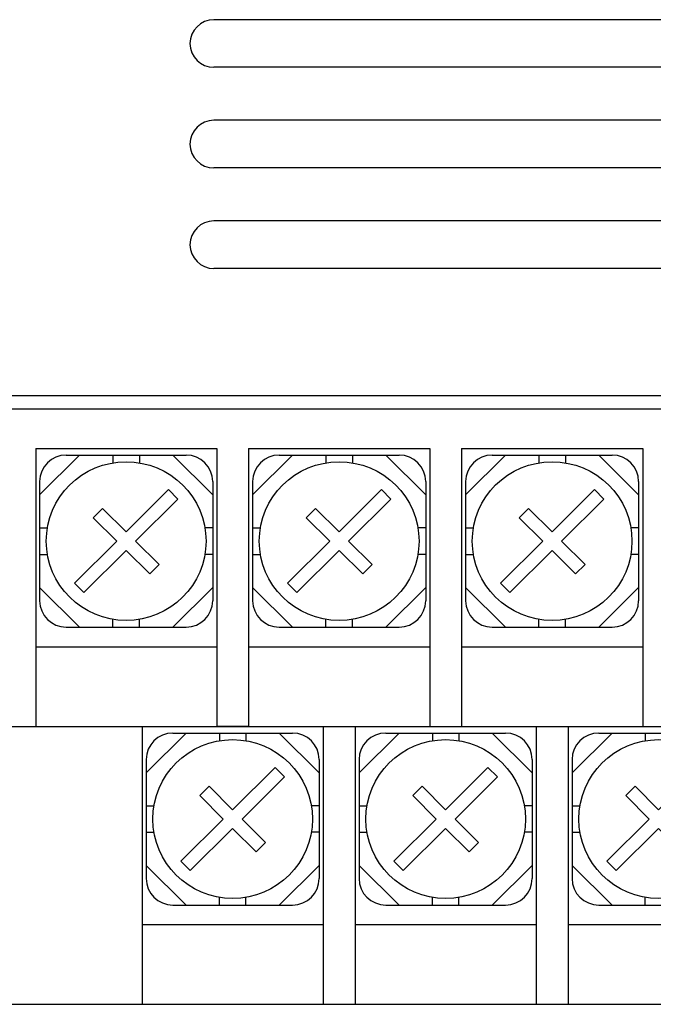
# Model space of a CAD drawing. Extents: x -20 to 230, y 73 to 225.
# Drawn here: x 1 to 25, y 150 to 187 of the extents above; entities that cross this region are included whole.
import ezdxf

# ---------------------------------------------------------------- set-up
doc = ezdxf.new("R2010")
doc.units = 0
doc.header["$MEASUREMENT"] = 0
doc.layers.get('0').update_dxf_attribs({"linetype": 'CONTINUOUS'})

# ---------------------------------------------------------------- blocks, each defined once
blk = doc.blocks.new('BLOCK_2')
at = {"color": 7}
blk.add_lwpolyline([(-18.965, 150.353), (154.036, 150.353)], dxfattribs=at)
blk = doc.blocks.new('BLOCK_5')
at = {"color": 7}
blk.add_lwpolyline([(-3.885, 173.212), (151.115, 173.212)], dxfattribs=at)
blk = doc.blocks.new('BLOCK_69')
at = {"color": 7}
blk.add_lwpolyline([(34.712, 187.325), (8.512, 187.325)], dxfattribs=at)
blk = doc.blocks.new('BLOCK_70')
at = {"color": 7}
blk.add_lwpolyline([(34.712, 185.536), (8.512, 185.536)], dxfattribs=at)
blk = doc.blocks.new('BLOCK_72')
at = {"color": 7}
blk.add_open_spline([(8.512, 187.325), (8.016, 187.325), (7.612, 186.924), (7.612, 186.43), (7.612, 186.43), (7.612, 186.43), (7.612, 186.43), (7.612, 185.936), (8.016, 185.536), (8.512, 185.536)], degree=3, knots=[0, 0, 0, 0, 1, 1, 1, 2, 2, 2, 3, 3, 3, 3], dxfattribs=at)
blk = doc.blocks.new('BLOCK_73')
at = {"color": 7}
blk.add_lwpolyline([(34.712, 183.548), (8.512, 183.548)], dxfattribs=at)
blk = doc.blocks.new('BLOCK_74')
at = {"color": 7}
blk.add_lwpolyline([(34.712, 181.759), (8.512, 181.759)], dxfattribs=at)
blk = doc.blocks.new('BLOCK_76')
at = {"color": 7}
blk.add_open_spline([(8.512, 183.548), (8.016, 183.548), (7.612, 183.147), (7.612, 182.654), (7.612, 182.654), (7.612, 182.654), (7.612, 182.654), (7.612, 182.16), (8.016, 181.759), (8.512, 181.759)], degree=3, knots=[0, 0, 0, 0, 1, 1, 1, 2, 2, 2, 3, 3, 3, 3], dxfattribs=at)
blk = doc.blocks.new('BLOCK_77')
at = {"color": 7}
blk.add_lwpolyline([(34.712, 179.771), (8.512, 179.771)], dxfattribs=at)
blk = doc.blocks.new('BLOCK_78')
at = {"color": 7}
blk.add_lwpolyline([(34.712, 177.982), (8.512, 177.982)], dxfattribs=at)
blk = doc.blocks.new('BLOCK_80')
at = {"color": 7}
blk.add_open_spline([(8.512, 179.771), (8.016, 179.771), (7.612, 179.371), (7.612, 178.877), (7.612, 178.877), (7.612, 178.877), (7.612, 178.877), (7.612, 178.383), (8.016, 177.982), (8.512, 177.982)], degree=3, knots=[0, 0, 0, 0, 1, 1, 1, 2, 2, 2, 3, 3, 3, 3], dxfattribs=at)
blk = doc.blocks.new('BLOCK_354')
at = {"color": 7}
blk.add_lwpolyline([(-1.385, 160.788), (148.615, 160.788)], dxfattribs=at)
blk = doc.blocks.new('BLOCK_433')
at = {"color": 7}
blk.add_lwpolyline([(-1.884, 172.715), (149.115, 172.715)], dxfattribs=at)
blk = doc.blocks.new('BLOCK_438')
at = {"color": 7}
blk.add_open_spline([(8.215, 167.745), (8.215, 169.392), (6.872, 170.727), (5.215, 170.727), (3.558, 170.727), (2.216, 169.392), (2.216, 167.745), (2.216, 166.099), (3.558, 164.764), (5.215, 164.764), (6.872, 164.764), (8.215, 166.099), (8.215, 167.745), (8.215, 167.745), (8.215, 167.745), (8.215, 167.745), (8.215, 167.745), (8.215, 167.745), (8.215, 167.745)], degree=3, knots=[0, 0, 0, 0, 1, 1, 1, 2, 2, 2, 3, 3, 3, 4, 4, 4, 5, 5, 5, 6, 6, 6, 6], dxfattribs=at)
blk = doc.blocks.new('BLOCK_439')
at = {"color": 7}
blk.add_lwpolyline([(5.215, 168.097), (6.806, 169.678)], dxfattribs=at)
blk = doc.blocks.new('BLOCK_440')
at = {"color": 7}
blk.add_lwpolyline([(5.569, 167.745), (7.16, 169.327)], dxfattribs=at)
blk = doc.blocks.new('BLOCK_441')
at = {"color": 7}
blk.add_lwpolyline([(6.806, 169.678), (7.16, 169.327)], dxfattribs=at)
blk = doc.blocks.new('BLOCK_442')
at = {"color": 7}
blk.add_lwpolyline([(4.862, 167.745), (3.271, 166.164)], dxfattribs=at)
blk = doc.blocks.new('BLOCK_443')
at = {"color": 7}
blk.add_lwpolyline([(5.215, 167.394), (3.625, 165.813)], dxfattribs=at)
blk = doc.blocks.new('BLOCK_444')
at = {"color": 7}
blk.add_lwpolyline([(3.271, 166.164), (3.625, 165.813)], dxfattribs=at)
blk = doc.blocks.new('BLOCK_445')
at = {"color": 7}
blk.add_lwpolyline([(4.862, 167.745), (3.978, 168.624)], dxfattribs=at)
blk = doc.blocks.new('BLOCK_446')
at = {"color": 7}
blk.add_lwpolyline([(5.215, 168.097), (4.331, 168.975)], dxfattribs=at)
blk = doc.blocks.new('BLOCK_447')
at = {"color": 7}
blk.add_lwpolyline([(5.215, 167.394), (6.099, 166.516)], dxfattribs=at)
blk = doc.blocks.new('BLOCK_448')
at = {"color": 7}
blk.add_lwpolyline([(5.569, 167.745), (6.453, 166.867)], dxfattribs=at)
blk = doc.blocks.new('BLOCK_449')
at = {"color": 7}
blk.add_lwpolyline([(3.978, 168.624), (4.331, 168.975)], dxfattribs=at)
blk = doc.blocks.new('BLOCK_450')
at = {"color": 7}
blk.add_lwpolyline([(6.099, 166.516), (6.453, 166.867)], dxfattribs=at)
blk = doc.blocks.new('BLOCK_437')
for name in ['BLOCK_438', 'BLOCK_439', 'BLOCK_441', 'BLOCK_449', 'BLOCK_446', 'BLOCK_440', 'BLOCK_445', 'BLOCK_442', 'BLOCK_448', 'BLOCK_443', 'BLOCK_447', 'BLOCK_450', 'BLOCK_444']:
    blk.add_blockref(name, (0, 0))
blk = doc.blocks.new('BLOCK_451')
at = {"color": 7}
blk.add_lwpolyline([(5.716, 170.976), (5.716, 170.686)], dxfattribs=at)
blk = doc.blocks.new('BLOCK_452')
at = {"color": 7}
blk.add_lwpolyline([(4.715, 170.976), (4.715, 170.686)], dxfattribs=at)
blk = doc.blocks.new('BLOCK_453')
at = {"color": 7}
blk.add_lwpolyline([(1.965, 168.243), (2.257, 168.243)], dxfattribs=at)
blk = doc.blocks.new('BLOCK_454')
at = {"color": 7}
blk.add_lwpolyline([(1.965, 167.249), (2.257, 167.249)], dxfattribs=at)
blk = doc.blocks.new('BLOCK_455')
at = {"color": 7}
blk.add_lwpolyline([(4.715, 164.515), (4.715, 164.805)], dxfattribs=at)
blk = doc.blocks.new('BLOCK_456')
at = {"color": 7}
blk.add_lwpolyline([(5.716, 164.515), (5.716, 164.805)], dxfattribs=at)
blk = doc.blocks.new('BLOCK_457')
at = {"color": 7}
blk.add_lwpolyline([(8.465, 167.249), (8.173, 167.249)], dxfattribs=at)
blk = doc.blocks.new('BLOCK_458')
at = {"color": 7}
blk.add_lwpolyline([(8.465, 168.243), (8.173, 168.243)], dxfattribs=at)
blk = doc.blocks.new('BLOCK_459')
at = {"color": 7}
blk.add_lwpolyline([(2.965, 170.976), (7.465, 170.976)], dxfattribs=at)
blk = doc.blocks.new('BLOCK_460')
at = {"color": 7}
blk.add_lwpolyline([(2.965, 164.515), (7.465, 164.515)], dxfattribs=at)
blk = doc.blocks.new('BLOCK_461')
at = {"color": 7}
blk.add_lwpolyline([(8.465, 169.982), (8.465, 165.509)], dxfattribs=at)
blk = doc.blocks.new('BLOCK_462')
at = {"color": 7}
blk.add_lwpolyline([(1.965, 169.982), (1.965, 165.509)], dxfattribs=at)
blk = doc.blocks.new('BLOCK_463')
at = {"color": 7}
blk.add_open_spline([(8.465, 169.982), (8.465, 170.531), (8.018, 170.976), (7.465, 170.976)], degree=3, dxfattribs=at)
blk = doc.blocks.new('BLOCK_464')
at = {"color": 7}
blk.add_open_spline([(7.465, 164.515), (8.018, 164.515), (8.465, 164.96), (8.465, 165.509)], degree=3, dxfattribs=at)
blk = doc.blocks.new('BLOCK_465')
at = {"color": 7}
blk.add_open_spline([(1.965, 165.509), (1.965, 164.96), (2.413, 164.515), (2.965, 164.515)], degree=3, dxfattribs=at)
blk = doc.blocks.new('BLOCK_466')
at = {"color": 7}
blk.add_open_spline([(2.965, 170.976), (2.413, 170.976), (1.965, 170.531), (1.965, 169.982)], degree=3, dxfattribs=at)
blk = doc.blocks.new('BLOCK_467')
at = {"color": 7}
blk.add_lwpolyline([(6.965, 170.976), (8.465, 169.485)], dxfattribs=at)
blk = doc.blocks.new('BLOCK_468')
at = {"color": 7}
blk.add_lwpolyline([(1.965, 169.485), (3.465, 170.976)], dxfattribs=at)
blk = doc.blocks.new('BLOCK_469')
at = {"color": 7}
blk.add_lwpolyline([(3.465, 164.515), (1.965, 166.007)], dxfattribs=at)
blk = doc.blocks.new('BLOCK_470')
at = {"color": 7}
blk.add_lwpolyline([(8.465, 166.007), (6.965, 164.515)], dxfattribs=at)
blk = doc.blocks.new('BLOCK_436')
for name in ['BLOCK_466', 'BLOCK_468', 'BLOCK_459', 'BLOCK_452', 'BLOCK_451', 'BLOCK_467', 'BLOCK_463', 'BLOCK_437', 'BLOCK_462', 'BLOCK_461', 'BLOCK_453', 'BLOCK_458', 'BLOCK_454', 'BLOCK_457', 'BLOCK_469', 'BLOCK_470', 'BLOCK_465', 'BLOCK_464', 'BLOCK_455', 'BLOCK_456', 'BLOCK_460']:
    blk.add_blockref(name, (0, 0))
blk = doc.blocks.new('BLOCK_471')
at = {"color": 7}
blk.add_lwpolyline([(9.815, 171.224), (9.815, 160.788)], dxfattribs=at)
blk = doc.blocks.new('BLOCK_472')
at = {"color": 7}
blk.add_lwpolyline([(1.816, 171.224), (1.816, 160.788)], dxfattribs=at)
blk = doc.blocks.new('BLOCK_473')
at = {"color": 7}
blk.add_lwpolyline([(8.615, 171.224), (8.615, 160.788)], dxfattribs=at)
blk = doc.blocks.new('BLOCK_474')
at = {"color": 7}
blk.add_lwpolyline([(1.816, 171.224), (8.615, 171.224)], dxfattribs=at)
blk = doc.blocks.new('BLOCK_478')
at = {"color": 7}
blk.add_open_spline([(12.215, 157.31), (12.215, 158.957), (10.872, 160.292), (9.215, 160.292), (7.559, 160.292), (6.215, 158.957), (6.215, 157.31), (6.215, 155.663), (7.559, 154.328), (9.215, 154.328), (10.872, 154.328), (12.215, 155.663), (12.215, 157.31), (12.215, 157.31), (12.215, 157.31), (12.215, 157.31), (12.215, 157.31), (12.215, 157.31), (12.215, 157.31)], degree=3, knots=[0, 0, 0, 0, 1, 1, 1, 2, 2, 2, 3, 3, 3, 4, 4, 4, 5, 5, 5, 6, 6, 6, 6], dxfattribs=at)
blk = doc.blocks.new('BLOCK_479')
at = {"color": 7}
blk.add_lwpolyline([(9.215, 157.661), (10.807, 159.243)], dxfattribs=at)
blk = doc.blocks.new('BLOCK_480')
at = {"color": 7}
blk.add_lwpolyline([(9.569, 157.31), (11.16, 158.892)], dxfattribs=at)
blk = doc.blocks.new('BLOCK_481')
at = {"color": 7}
blk.add_lwpolyline([(10.807, 159.243), (11.16, 158.892)], dxfattribs=at)
blk = doc.blocks.new('BLOCK_482')
at = {"color": 7}
blk.add_lwpolyline([(8.862, 157.31), (7.271, 155.729)], dxfattribs=at)
blk = doc.blocks.new('BLOCK_483')
at = {"color": 7}
blk.add_lwpolyline([(9.215, 156.959), (7.625, 155.377)], dxfattribs=at)
blk = doc.blocks.new('BLOCK_484')
at = {"color": 7}
blk.add_lwpolyline([(7.271, 155.729), (7.625, 155.377)], dxfattribs=at)
blk = doc.blocks.new('BLOCK_485')
at = {"color": 7}
blk.add_lwpolyline([(8.862, 157.31), (7.978, 158.189)], dxfattribs=at)
blk = doc.blocks.new('BLOCK_486')
at = {"color": 7}
blk.add_lwpolyline([(9.215, 157.661), (8.332, 158.54)], dxfattribs=at)
blk = doc.blocks.new('BLOCK_487')
at = {"color": 7}
blk.add_lwpolyline([(9.215, 156.959), (10.099, 156.08)], dxfattribs=at)
blk = doc.blocks.new('BLOCK_488')
at = {"color": 7}
blk.add_lwpolyline([(9.569, 157.31), (10.453, 156.432)], dxfattribs=at)
blk = doc.blocks.new('BLOCK_489')
at = {"color": 7}
blk.add_lwpolyline([(7.978, 158.189), (8.332, 158.54)], dxfattribs=at)
blk = doc.blocks.new('BLOCK_490')
at = {"color": 7}
blk.add_lwpolyline([(10.099, 156.08), (10.453, 156.432)], dxfattribs=at)
blk = doc.blocks.new('BLOCK_477')
for name in ['BLOCK_478', 'BLOCK_479', 'BLOCK_481', 'BLOCK_480', 'BLOCK_489', 'BLOCK_486', 'BLOCK_485', 'BLOCK_482', 'BLOCK_488', 'BLOCK_483', 'BLOCK_487', 'BLOCK_490', 'BLOCK_484']:
    blk.add_blockref(name, (0, 0))
blk = doc.blocks.new('BLOCK_491')
at = {"color": 7}
blk.add_lwpolyline([(9.715, 160.54), (9.715, 160.25)], dxfattribs=at)
blk = doc.blocks.new('BLOCK_492')
at = {"color": 7}
blk.add_lwpolyline([(8.715, 160.54), (8.715, 160.25)], dxfattribs=at)
blk = doc.blocks.new('BLOCK_493')
at = {"color": 7}
blk.add_lwpolyline([(5.966, 157.807), (6.257, 157.807)], dxfattribs=at)
blk = doc.blocks.new('BLOCK_494')
at = {"color": 7}
blk.add_lwpolyline([(5.966, 156.813), (6.257, 156.813)], dxfattribs=at)
blk = doc.blocks.new('BLOCK_495')
at = {"color": 7}
blk.add_lwpolyline([(8.715, 154.08), (8.715, 154.371)], dxfattribs=at)
blk = doc.blocks.new('BLOCK_496')
at = {"color": 7}
blk.add_lwpolyline([(9.715, 154.08), (9.715, 154.371)], dxfattribs=at)
blk = doc.blocks.new('BLOCK_497')
at = {"color": 7}
blk.add_lwpolyline([(12.466, 156.813), (12.173, 156.813)], dxfattribs=at)
blk = doc.blocks.new('BLOCK_498')
at = {"color": 7}
blk.add_lwpolyline([(12.466, 157.807), (12.173, 157.807)], dxfattribs=at)
blk = doc.blocks.new('BLOCK_499')
at = {"color": 7}
blk.add_lwpolyline([(6.965, 160.54), (11.465, 160.54)], dxfattribs=at)
blk = doc.blocks.new('BLOCK_500')
at = {"color": 7}
blk.add_lwpolyline([(6.965, 154.08), (11.465, 154.08)], dxfattribs=at)
blk = doc.blocks.new('BLOCK_501')
at = {"color": 7}
blk.add_lwpolyline([(12.466, 159.546), (12.466, 155.074)], dxfattribs=at)
blk = doc.blocks.new('BLOCK_502')
at = {"color": 7}
blk.add_lwpolyline([(5.966, 159.546), (5.966, 155.074)], dxfattribs=at)
blk = doc.blocks.new('BLOCK_503')
at = {"color": 7}
blk.add_open_spline([(12.466, 159.546), (12.466, 160.095), (12.017, 160.54), (11.465, 160.54)], degree=3, dxfattribs=at)
blk = doc.blocks.new('BLOCK_504')
at = {"color": 7}
blk.add_open_spline([(11.465, 154.08), (12.017, 154.08), (12.466, 154.525), (12.466, 155.074)], degree=3, dxfattribs=at)
blk = doc.blocks.new('BLOCK_505')
at = {"color": 7}
blk.add_open_spline([(5.966, 155.074), (5.966, 154.525), (6.413, 154.08), (6.965, 154.08)], degree=3, dxfattribs=at)
blk = doc.blocks.new('BLOCK_506')
at = {"color": 7}
blk.add_open_spline([(6.965, 160.54), (6.413, 160.54), (5.966, 160.095), (5.966, 159.546)], degree=3, dxfattribs=at)
blk = doc.blocks.new('BLOCK_507')
at = {"color": 7}
blk.add_lwpolyline([(10.965, 160.54), (12.466, 159.05)], dxfattribs=at)
blk = doc.blocks.new('BLOCK_508')
at = {"color": 7}
blk.add_lwpolyline([(5.966, 159.05), (7.465, 160.54)], dxfattribs=at)
blk = doc.blocks.new('BLOCK_509')
at = {"color": 7}
blk.add_lwpolyline([(7.465, 154.08), (5.966, 155.571)], dxfattribs=at)
blk = doc.blocks.new('BLOCK_510')
at = {"color": 7}
blk.add_lwpolyline([(12.466, 155.571), (10.965, 154.08)], dxfattribs=at)
blk = doc.blocks.new('BLOCK_476')
for name in ['BLOCK_506', 'BLOCK_508', 'BLOCK_499', 'BLOCK_492', 'BLOCK_491', 'BLOCK_507', 'BLOCK_503', 'BLOCK_477', 'BLOCK_502', 'BLOCK_501', 'BLOCK_493', 'BLOCK_498', 'BLOCK_494', 'BLOCK_497', 'BLOCK_509', 'BLOCK_510', 'BLOCK_505', 'BLOCK_504', 'BLOCK_495', 'BLOCK_496', 'BLOCK_500']:
    blk.add_blockref(name, (0, 0))
blk = doc.blocks.new('BLOCK_511')
at = {"color": 7}
blk.add_lwpolyline([(13.815, 160.788), (13.815, 150.353)], dxfattribs=at)
blk = doc.blocks.new('BLOCK_512')
at = {"color": 7}
blk.add_lwpolyline([(12.615, 160.788), (12.615, 150.353)], dxfattribs=at)
blk = doc.blocks.new('BLOCK_513')
at = {"color": 7}
blk.add_lwpolyline([(5.815, 160.788), (5.815, 150.353)], dxfattribs=at)
blk = doc.blocks.new('BLOCK_514')
at = {"color": 7}
blk.add_lwpolyline([(1.816, 163.77), (8.615, 163.77)], dxfattribs=at)
blk = doc.blocks.new('BLOCK_515')
at = {"color": 7}
blk.add_lwpolyline([(12.615, 153.335), (5.847, 153.335)], dxfattribs=at)
blk = doc.blocks.new('BLOCK_516')
at = {"color": 7}
blk.add_lwpolyline([(9.815, 160.788), (8.615, 160.788)], dxfattribs=at)
blk = doc.blocks.new('BLOCK_1033')
at = {"color": 7}
blk.add_open_spline([(24.215, 167.745), (24.215, 169.392), (22.872, 170.727), (21.215, 170.727), (19.559, 170.727), (18.215, 169.392), (18.215, 167.745), (18.215, 166.099), (19.559, 164.764), (21.215, 164.764), (22.872, 164.764), (24.215, 166.099), (24.215, 167.745), (24.215, 167.745), (24.215, 167.745), (24.215, 167.745), (24.215, 167.745), (24.215, 167.745), (24.215, 167.745)], degree=3, knots=[0, 0, 0, 0, 1, 1, 1, 2, 2, 2, 3, 3, 3, 4, 4, 4, 5, 5, 5, 6, 6, 6, 6], dxfattribs=at)
blk = doc.blocks.new('BLOCK_1034')
at = {"color": 7}
blk.add_lwpolyline([(21.215, 168.097), (22.806, 169.678)], dxfattribs=at)
blk = doc.blocks.new('BLOCK_1035')
at = {"color": 7}
blk.add_lwpolyline([(21.569, 167.745), (23.16, 169.327)], dxfattribs=at)
blk = doc.blocks.new('BLOCK_1036')
at = {"color": 7}
blk.add_lwpolyline([(22.806, 169.678), (23.16, 169.327)], dxfattribs=at)
blk = doc.blocks.new('BLOCK_1037')
at = {"color": 7}
blk.add_lwpolyline([(20.862, 167.745), (19.271, 166.164)], dxfattribs=at)
blk = doc.blocks.new('BLOCK_1038')
at = {"color": 7}
blk.add_lwpolyline([(21.215, 167.394), (19.624, 165.813)], dxfattribs=at)
blk = doc.blocks.new('BLOCK_1039')
at = {"color": 7}
blk.add_lwpolyline([(19.271, 166.164), (19.624, 165.813)], dxfattribs=at)
blk = doc.blocks.new('BLOCK_1040')
at = {"color": 7}
blk.add_lwpolyline([(20.862, 167.745), (19.978, 168.624)], dxfattribs=at)
blk = doc.blocks.new('BLOCK_1041')
at = {"color": 7}
blk.add_lwpolyline([(21.215, 168.097), (20.331, 168.975)], dxfattribs=at)
blk = doc.blocks.new('BLOCK_1042')
at = {"color": 7}
blk.add_lwpolyline([(21.215, 167.394), (22.099, 166.516)], dxfattribs=at)
blk = doc.blocks.new('BLOCK_1043')
at = {"color": 7}
blk.add_lwpolyline([(21.569, 167.745), (22.453, 166.867)], dxfattribs=at)
blk = doc.blocks.new('BLOCK_1044')
at = {"color": 7}
blk.add_lwpolyline([(19.978, 168.624), (20.331, 168.975)], dxfattribs=at)
blk = doc.blocks.new('BLOCK_1045')
at = {"color": 7}
blk.add_lwpolyline([(22.099, 166.516), (22.453, 166.867)], dxfattribs=at)
blk = doc.blocks.new('BLOCK_1032')
for name in ['BLOCK_1033', 'BLOCK_1034', 'BLOCK_1036', 'BLOCK_1044', 'BLOCK_1041', 'BLOCK_1035', 'BLOCK_1040', 'BLOCK_1037', 'BLOCK_1043', 'BLOCK_1038', 'BLOCK_1042', 'BLOCK_1045', 'BLOCK_1039']:
    blk.add_blockref(name, (0, 0))
blk = doc.blocks.new('BLOCK_1046')
at = {"color": 7}
blk.add_lwpolyline([(21.715, 170.976), (21.715, 170.686)], dxfattribs=at)
blk = doc.blocks.new('BLOCK_1047')
at = {"color": 7}
blk.add_lwpolyline([(20.716, 170.976), (20.716, 170.686)], dxfattribs=at)
blk = doc.blocks.new('BLOCK_1048')
at = {"color": 7}
blk.add_lwpolyline([(17.965, 168.243), (18.257, 168.243)], dxfattribs=at)
blk = doc.blocks.new('BLOCK_1049')
at = {"color": 7}
blk.add_lwpolyline([(17.965, 167.249), (18.257, 167.249)], dxfattribs=at)
blk = doc.blocks.new('BLOCK_1050')
at = {"color": 7}
blk.add_lwpolyline([(20.716, 164.515), (20.716, 164.805)], dxfattribs=at)
blk = doc.blocks.new('BLOCK_1051')
at = {"color": 7}
blk.add_lwpolyline([(21.715, 164.515), (21.715, 164.805)], dxfattribs=at)
blk = doc.blocks.new('BLOCK_1052')
at = {"color": 7}
blk.add_lwpolyline([(24.465, 167.249), (24.173, 167.249)], dxfattribs=at)
blk = doc.blocks.new('BLOCK_1053')
at = {"color": 7}
blk.add_lwpolyline([(24.465, 168.243), (24.173, 168.243)], dxfattribs=at)
blk = doc.blocks.new('BLOCK_1054')
at = {"color": 7}
blk.add_lwpolyline([(18.965, 170.976), (23.465, 170.976)], dxfattribs=at)
blk = doc.blocks.new('BLOCK_1055')
at = {"color": 7}
blk.add_lwpolyline([(18.965, 164.515), (23.465, 164.515)], dxfattribs=at)
blk = doc.blocks.new('BLOCK_1056')
at = {"color": 7}
blk.add_lwpolyline([(24.465, 169.982), (24.465, 165.509)], dxfattribs=at)
blk = doc.blocks.new('BLOCK_1057')
at = {"color": 7}
blk.add_lwpolyline([(17.965, 169.982), (17.965, 165.509)], dxfattribs=at)
blk = doc.blocks.new('BLOCK_1058')
at = {"color": 7}
blk.add_open_spline([(24.465, 169.982), (24.465, 170.531), (24.018, 170.976), (23.465, 170.976)], degree=3, dxfattribs=at)
blk = doc.blocks.new('BLOCK_1059')
at = {"color": 7}
blk.add_open_spline([(23.465, 164.515), (24.018, 164.515), (24.465, 164.96), (24.465, 165.509)], degree=3, dxfattribs=at)
blk = doc.blocks.new('BLOCK_1060')
at = {"color": 7}
blk.add_open_spline([(17.965, 165.509), (17.965, 164.96), (18.413, 164.515), (18.965, 164.515)], degree=3, dxfattribs=at)
blk = doc.blocks.new('BLOCK_1061')
at = {"color": 7}
blk.add_open_spline([(18.965, 170.976), (18.413, 170.976), (17.965, 170.531), (17.965, 169.982)], degree=3, dxfattribs=at)
blk = doc.blocks.new('BLOCK_1062')
at = {"color": 7}
blk.add_lwpolyline([(22.966, 170.976), (24.465, 169.485)], dxfattribs=at)
blk = doc.blocks.new('BLOCK_1063')
at = {"color": 7}
blk.add_lwpolyline([(17.965, 169.485), (19.465, 170.976)], dxfattribs=at)
blk = doc.blocks.new('BLOCK_1064')
at = {"color": 7}
blk.add_lwpolyline([(19.465, 164.515), (17.965, 166.007)], dxfattribs=at)
blk = doc.blocks.new('BLOCK_1065')
at = {"color": 7}
blk.add_lwpolyline([(24.465, 166.007), (22.966, 164.515)], dxfattribs=at)
blk = doc.blocks.new('BLOCK_1031')
for name in ['BLOCK_1061', 'BLOCK_1063', 'BLOCK_1054', 'BLOCK_1047', 'BLOCK_1046', 'BLOCK_1062', 'BLOCK_1058', 'BLOCK_1032', 'BLOCK_1057', 'BLOCK_1056', 'BLOCK_1048', 'BLOCK_1053', 'BLOCK_1049', 'BLOCK_1052', 'BLOCK_1064', 'BLOCK_1065', 'BLOCK_1060', 'BLOCK_1059', 'BLOCK_1050', 'BLOCK_1051', 'BLOCK_1055']:
    blk.add_blockref(name, (0, 0))
blk = doc.blocks.new('BLOCK_1066')
at = {"color": 7}
blk.add_lwpolyline([(17.815, 171.224), (17.815, 160.788)], dxfattribs=at)
blk = doc.blocks.new('BLOCK_1067')
at = {"color": 7}
blk.add_lwpolyline([(24.616, 171.224), (24.616, 160.788)], dxfattribs=at)
blk = doc.blocks.new('BLOCK_1068')
at = {"color": 7}
blk.add_lwpolyline([(17.815, 171.224), (24.616, 171.224)], dxfattribs=at)
blk = doc.blocks.new('BLOCK_1069')
at = {"color": 7}
blk.add_lwpolyline([(17.815, 163.77), (24.616, 163.77)], dxfattribs=at)
blk = doc.blocks.new('BLOCK_1072')
at = {"color": 7}
blk.add_open_spline([(16.215, 167.745), (16.215, 169.392), (14.872, 170.727), (13.215, 170.727), (11.558, 170.727), (10.215, 169.392), (10.215, 167.745), (10.215, 166.099), (11.558, 164.764), (13.215, 164.764), (14.872, 164.764), (16.215, 166.099), (16.215, 167.745), (16.215, 167.745), (16.215, 167.745), (16.215, 167.745), (16.215, 167.745), (16.215, 167.745), (16.215, 167.745)], degree=3, knots=[0, 0, 0, 0, 1, 1, 1, 2, 2, 2, 3, 3, 3, 4, 4, 4, 5, 5, 5, 6, 6, 6, 6], dxfattribs=at)
blk = doc.blocks.new('BLOCK_1073')
at = {"color": 7}
blk.add_lwpolyline([(13.215, 168.097), (14.807, 169.678)], dxfattribs=at)
blk = doc.blocks.new('BLOCK_1074')
at = {"color": 7}
blk.add_lwpolyline([(13.569, 167.745), (15.16, 169.327)], dxfattribs=at)
blk = doc.blocks.new('BLOCK_1075')
at = {"color": 7}
blk.add_lwpolyline([(14.807, 169.678), (15.16, 169.327)], dxfattribs=at)
blk = doc.blocks.new('BLOCK_1076')
at = {"color": 7}
blk.add_lwpolyline([(12.862, 167.745), (11.271, 166.164)], dxfattribs=at)
blk = doc.blocks.new('BLOCK_1077')
at = {"color": 7}
blk.add_lwpolyline([(13.215, 167.394), (11.624, 165.813)], dxfattribs=at)
blk = doc.blocks.new('BLOCK_1078')
at = {"color": 7}
blk.add_lwpolyline([(11.271, 166.164), (11.624, 165.813)], dxfattribs=at)
blk = doc.blocks.new('BLOCK_1079')
at = {"color": 7}
blk.add_lwpolyline([(12.862, 167.745), (11.978, 168.624)], dxfattribs=at)
blk = doc.blocks.new('BLOCK_1080')
at = {"color": 7}
blk.add_lwpolyline([(13.215, 168.097), (12.331, 168.975)], dxfattribs=at)
blk = doc.blocks.new('BLOCK_1081')
at = {"color": 7}
blk.add_lwpolyline([(13.215, 167.394), (14.099, 166.516)], dxfattribs=at)
blk = doc.blocks.new('BLOCK_1082')
at = {"color": 7}
blk.add_lwpolyline([(13.569, 167.745), (14.453, 166.867)], dxfattribs=at)
blk = doc.blocks.new('BLOCK_1083')
at = {"color": 7}
blk.add_lwpolyline([(11.978, 168.624), (12.331, 168.975)], dxfattribs=at)
blk = doc.blocks.new('BLOCK_1084')
at = {"color": 7}
blk.add_lwpolyline([(14.099, 166.516), (14.453, 166.867)], dxfattribs=at)
blk = doc.blocks.new('BLOCK_1071')
for name in ['BLOCK_1072', 'BLOCK_1073', 'BLOCK_1075', 'BLOCK_1083', 'BLOCK_1080', 'BLOCK_1074', 'BLOCK_1079', 'BLOCK_1076', 'BLOCK_1082', 'BLOCK_1077', 'BLOCK_1081', 'BLOCK_1084', 'BLOCK_1078']:
    blk.add_blockref(name, (0, 0))
blk = doc.blocks.new('BLOCK_1085')
at = {"color": 7}
blk.add_lwpolyline([(13.716, 170.976), (13.716, 170.686)], dxfattribs=at)
blk = doc.blocks.new('BLOCK_1086')
at = {"color": 7}
blk.add_lwpolyline([(12.716, 170.976), (12.716, 170.686)], dxfattribs=at)
blk = doc.blocks.new('BLOCK_1087')
at = {"color": 7}
blk.add_lwpolyline([(9.966, 168.243), (10.257, 168.243)], dxfattribs=at)
blk = doc.blocks.new('BLOCK_1088')
at = {"color": 7}
blk.add_lwpolyline([(9.966, 167.249), (10.257, 167.249)], dxfattribs=at)
blk = doc.blocks.new('BLOCK_1089')
at = {"color": 7}
blk.add_lwpolyline([(12.716, 164.515), (12.716, 164.805)], dxfattribs=at)
blk = doc.blocks.new('BLOCK_1090')
at = {"color": 7}
blk.add_lwpolyline([(13.716, 164.515), (13.716, 164.805)], dxfattribs=at)
blk = doc.blocks.new('BLOCK_1091')
at = {"color": 7}
blk.add_lwpolyline([(16.466, 167.249), (16.173, 167.249)], dxfattribs=at)
blk = doc.blocks.new('BLOCK_1092')
at = {"color": 7}
blk.add_lwpolyline([(16.466, 168.243), (16.173, 168.243)], dxfattribs=at)
blk = doc.blocks.new('BLOCK_1093')
at = {"color": 7}
blk.add_lwpolyline([(10.965, 170.976), (15.465, 170.976)], dxfattribs=at)
blk = doc.blocks.new('BLOCK_1094')
at = {"color": 7}
blk.add_lwpolyline([(10.965, 164.515), (15.465, 164.515)], dxfattribs=at)
blk = doc.blocks.new('BLOCK_1095')
at = {"color": 7}
blk.add_lwpolyline([(16.466, 169.982), (16.466, 165.509)], dxfattribs=at)
blk = doc.blocks.new('BLOCK_1096')
at = {"color": 7}
blk.add_lwpolyline([(9.966, 169.982), (9.966, 165.509)], dxfattribs=at)
blk = doc.blocks.new('BLOCK_1097')
at = {"color": 7}
blk.add_open_spline([(16.466, 169.982), (16.466, 170.531), (16.018, 170.976), (15.465, 170.976)], degree=3, dxfattribs=at)
blk = doc.blocks.new('BLOCK_1098')
at = {"color": 7}
blk.add_open_spline([(15.465, 164.515), (16.018, 164.515), (16.466, 164.96), (16.466, 165.509)], degree=3, dxfattribs=at)
blk = doc.blocks.new('BLOCK_1099')
at = {"color": 7}
blk.add_open_spline([(9.966, 165.509), (9.966, 164.96), (10.413, 164.515), (10.965, 164.515)], degree=3, dxfattribs=at)
blk = doc.blocks.new('BLOCK_1100')
at = {"color": 7}
blk.add_open_spline([(10.965, 170.976), (10.413, 170.976), (9.966, 170.531), (9.966, 169.982)], degree=3, dxfattribs=at)
blk = doc.blocks.new('BLOCK_1101')
at = {"color": 7}
blk.add_lwpolyline([(14.965, 170.976), (16.466, 169.485)], dxfattribs=at)
blk = doc.blocks.new('BLOCK_1102')
at = {"color": 7}
blk.add_lwpolyline([(9.966, 169.485), (11.465, 170.976)], dxfattribs=at)
blk = doc.blocks.new('BLOCK_1103')
at = {"color": 7}
blk.add_lwpolyline([(11.465, 164.515), (9.966, 166.007)], dxfattribs=at)
blk = doc.blocks.new('BLOCK_1104')
at = {"color": 7}
blk.add_lwpolyline([(16.466, 166.007), (14.965, 164.515)], dxfattribs=at)
blk = doc.blocks.new('BLOCK_1070')
for name in ['BLOCK_1100', 'BLOCK_1102', 'BLOCK_1093', 'BLOCK_1086', 'BLOCK_1085', 'BLOCK_1101', 'BLOCK_1097', 'BLOCK_1071', 'BLOCK_1096', 'BLOCK_1095', 'BLOCK_1087', 'BLOCK_1092', 'BLOCK_1088', 'BLOCK_1091', 'BLOCK_1103', 'BLOCK_1104', 'BLOCK_1099', 'BLOCK_1098', 'BLOCK_1089', 'BLOCK_1090', 'BLOCK_1094']:
    blk.add_blockref(name, (0, 0))
blk = doc.blocks.new('BLOCK_1105')
at = {"color": 7}
blk.add_lwpolyline([(16.616, 171.224), (16.616, 160.788)], dxfattribs=at)
blk = doc.blocks.new('BLOCK_1106')
at = {"color": 7}
blk.add_lwpolyline([(9.815, 171.224), (16.616, 171.224)], dxfattribs=at)
blk = doc.blocks.new('BLOCK_1107')
at = {"color": 7}
blk.add_lwpolyline([(9.815, 163.77), (16.616, 163.77)], dxfattribs=at)
blk = doc.blocks.new('BLOCK_1603')
at = {"color": 7}
blk.add_open_spline([(28.215, 157.31), (28.215, 158.957), (26.872, 160.292), (25.216, 160.292), (23.559, 160.292), (22.215, 158.957), (22.215, 157.31), (22.215, 155.663), (23.559, 154.328), (25.216, 154.328), (26.872, 154.328), (28.215, 155.663), (28.215, 157.31), (28.215, 157.31), (28.215, 157.31), (28.215, 157.31), (28.215, 157.31), (28.215, 157.31), (28.215, 157.31)], degree=3, knots=[0, 0, 0, 0, 1, 1, 1, 2, 2, 2, 3, 3, 3, 4, 4, 4, 5, 5, 5, 6, 6, 6, 6], dxfattribs=at)
blk = doc.blocks.new('BLOCK_1604')
at = {"color": 7}
blk.add_lwpolyline([(25.215, 157.661), (26.806, 159.243)], dxfattribs=at)
blk = doc.blocks.new('BLOCK_1605')
at = {"color": 7}
blk.add_lwpolyline([(25.569, 157.31), (27.16, 158.892)], dxfattribs=at)
blk = doc.blocks.new('BLOCK_1606')
at = {"color": 7}
blk.add_lwpolyline([(26.806, 159.243), (27.16, 158.892)], dxfattribs=at)
blk = doc.blocks.new('BLOCK_1607')
at = {"color": 7}
blk.add_lwpolyline([(24.862, 157.31), (23.271, 155.729)], dxfattribs=at)
blk = doc.blocks.new('BLOCK_1608')
at = {"color": 7}
blk.add_lwpolyline([(25.215, 156.959), (23.624, 155.377)], dxfattribs=at)
blk = doc.blocks.new('BLOCK_1609')
at = {"color": 7}
blk.add_lwpolyline([(23.271, 155.729), (23.624, 155.377)], dxfattribs=at)
blk = doc.blocks.new('BLOCK_1610')
at = {"color": 7}
blk.add_lwpolyline([(24.862, 157.31), (23.978, 158.189)], dxfattribs=at)
blk = doc.blocks.new('BLOCK_1611')
at = {"color": 7}
blk.add_lwpolyline([(25.215, 157.661), (24.332, 158.54)], dxfattribs=at)
blk = doc.blocks.new('BLOCK_1612')
at = {"color": 7}
blk.add_lwpolyline([(25.215, 156.959), (26.1, 156.08)], dxfattribs=at)
blk = doc.blocks.new('BLOCK_1613')
at = {"color": 7}
blk.add_lwpolyline([(25.569, 157.31), (26.453, 156.432)], dxfattribs=at)
blk = doc.blocks.new('BLOCK_1614')
at = {"color": 7}
blk.add_lwpolyline([(23.978, 158.189), (24.332, 158.54)], dxfattribs=at)
blk = doc.blocks.new('BLOCK_1615')
at = {"color": 7}
blk.add_lwpolyline([(26.1, 156.08), (26.453, 156.432)], dxfattribs=at)
blk = doc.blocks.new('BLOCK_1602')
for name in ['BLOCK_1603', 'BLOCK_1604', 'BLOCK_1606', 'BLOCK_1605', 'BLOCK_1614', 'BLOCK_1611', 'BLOCK_1610', 'BLOCK_1607', 'BLOCK_1613', 'BLOCK_1608', 'BLOCK_1612', 'BLOCK_1615', 'BLOCK_1609']:
    blk.add_blockref(name, (0, 0))
blk = doc.blocks.new('BLOCK_1616')
at = {"color": 7}
blk.add_lwpolyline([(25.715, 160.54), (25.715, 160.25)], dxfattribs=at)
blk = doc.blocks.new('BLOCK_1617')
at = {"color": 7}
blk.add_lwpolyline([(24.715, 160.54), (24.715, 160.25)], dxfattribs=at)
blk = doc.blocks.new('BLOCK_1618')
at = {"color": 7}
blk.add_lwpolyline([(21.965, 157.807), (22.257, 157.807)], dxfattribs=at)
blk = doc.blocks.new('BLOCK_1619')
at = {"color": 7}
blk.add_lwpolyline([(21.965, 156.813), (22.257, 156.813)], dxfattribs=at)
blk = doc.blocks.new('BLOCK_1620')
at = {"color": 7}
blk.add_lwpolyline([(24.715, 154.08), (24.715, 154.371)], dxfattribs=at)
blk = doc.blocks.new('BLOCK_1621')
at = {"color": 7}
blk.add_lwpolyline([(25.715, 154.08), (25.715, 154.371)], dxfattribs=at)
blk = doc.blocks.new('BLOCK_1622')
at = {"color": 7}
blk.add_lwpolyline([(28.465, 156.813), (28.173, 156.813)], dxfattribs=at)
blk = doc.blocks.new('BLOCK_1623')
at = {"color": 7}
blk.add_lwpolyline([(28.465, 157.807), (28.173, 157.807)], dxfattribs=at)
blk = doc.blocks.new('BLOCK_1624')
at = {"color": 7}
blk.add_lwpolyline([(22.966, 160.54), (27.465, 160.54)], dxfattribs=at)
blk = doc.blocks.new('BLOCK_1625')
at = {"color": 7}
blk.add_lwpolyline([(22.966, 154.08), (27.465, 154.08)], dxfattribs=at)
blk = doc.blocks.new('BLOCK_1626')
at = {"color": 7}
blk.add_lwpolyline([(28.465, 159.546), (28.465, 155.074)], dxfattribs=at)
blk = doc.blocks.new('BLOCK_1627')
at = {"color": 7}
blk.add_lwpolyline([(21.965, 159.546), (21.965, 155.074)], dxfattribs=at)
blk = doc.blocks.new('BLOCK_1628')
at = {"color": 7}
blk.add_open_spline([(28.465, 159.546), (28.465, 160.095), (28.017, 160.54), (27.465, 160.54)], degree=3, dxfattribs=at)
blk = doc.blocks.new('BLOCK_1629')
at = {"color": 7}
blk.add_open_spline([(27.465, 154.08), (28.017, 154.08), (28.465, 154.525), (28.465, 155.074)], degree=3, dxfattribs=at)
blk = doc.blocks.new('BLOCK_1630')
at = {"color": 7}
blk.add_open_spline([(21.965, 155.074), (21.965, 154.525), (22.413, 154.08), (22.966, 154.08)], degree=3, dxfattribs=at)
blk = doc.blocks.new('BLOCK_1631')
at = {"color": 7}
blk.add_open_spline([(22.966, 160.54), (22.413, 160.54), (21.965, 160.095), (21.965, 159.546)], degree=3, dxfattribs=at)
blk = doc.blocks.new('BLOCK_1632')
at = {"color": 7}
blk.add_lwpolyline([(26.965, 160.54), (28.465, 159.05)], dxfattribs=at)
blk = doc.blocks.new('BLOCK_1633')
at = {"color": 7}
blk.add_lwpolyline([(21.965, 159.05), (23.465, 160.54)], dxfattribs=at)
blk = doc.blocks.new('BLOCK_1634')
at = {"color": 7}
blk.add_lwpolyline([(23.465, 154.08), (21.965, 155.571)], dxfattribs=at)
blk = doc.blocks.new('BLOCK_1635')
at = {"color": 7}
blk.add_lwpolyline([(28.465, 155.571), (26.965, 154.08)], dxfattribs=at)
blk = doc.blocks.new('BLOCK_1601')
for name in ['BLOCK_1631', 'BLOCK_1633', 'BLOCK_1624', 'BLOCK_1617', 'BLOCK_1616', 'BLOCK_1632', 'BLOCK_1628', 'BLOCK_1602', 'BLOCK_1627', 'BLOCK_1626', 'BLOCK_1618', 'BLOCK_1623', 'BLOCK_1619', 'BLOCK_1622', 'BLOCK_1634', 'BLOCK_1635', 'BLOCK_1630', 'BLOCK_1629', 'BLOCK_1620', 'BLOCK_1621', 'BLOCK_1625']:
    blk.add_blockref(name, (0, 0))
blk = doc.blocks.new('BLOCK_1637')
at = {"color": 7}
blk.add_lwpolyline([(21.815, 160.788), (21.815, 150.353)], dxfattribs=at)
blk = doc.blocks.new('BLOCK_1638')
at = {"color": 7}
blk.add_lwpolyline([(28.615, 153.335), (21.847, 153.335)], dxfattribs=at)
blk = doc.blocks.new('BLOCK_1641')
at = {"color": 7}
blk.add_open_spline([(20.216, 157.31), (20.216, 158.957), (18.872, 160.292), (17.215, 160.292), (15.559, 160.292), (14.216, 158.957), (14.216, 157.31), (14.216, 155.663), (15.559, 154.328), (17.215, 154.328), (18.872, 154.328), (20.216, 155.663), (20.216, 157.31), (20.216, 157.31), (20.216, 157.31), (20.216, 157.31), (20.216, 157.31), (20.216, 157.31), (20.216, 157.31)], degree=3, knots=[0, 0, 0, 0, 1, 1, 1, 2, 2, 2, 3, 3, 3, 4, 4, 4, 5, 5, 5, 6, 6, 6, 6], dxfattribs=at)
blk = doc.blocks.new('BLOCK_1642')
at = {"color": 7}
blk.add_lwpolyline([(17.215, 157.661), (18.806, 159.243)], dxfattribs=at)
blk = doc.blocks.new('BLOCK_1643')
at = {"color": 7}
blk.add_lwpolyline([(17.569, 157.31), (19.16, 158.892)], dxfattribs=at)
blk = doc.blocks.new('BLOCK_1644')
at = {"color": 7}
blk.add_lwpolyline([(18.806, 159.243), (19.16, 158.892)], dxfattribs=at)
blk = doc.blocks.new('BLOCK_1645')
at = {"color": 7}
blk.add_lwpolyline([(16.862, 157.31), (15.271, 155.729)], dxfattribs=at)
blk = doc.blocks.new('BLOCK_1646')
at = {"color": 7}
blk.add_lwpolyline([(17.215, 156.959), (15.624, 155.377)], dxfattribs=at)
blk = doc.blocks.new('BLOCK_1647')
at = {"color": 7}
blk.add_lwpolyline([(15.271, 155.729), (15.624, 155.377)], dxfattribs=at)
blk = doc.blocks.new('BLOCK_1648')
at = {"color": 7}
blk.add_lwpolyline([(16.862, 157.31), (15.978, 158.189)], dxfattribs=at)
blk = doc.blocks.new('BLOCK_1649')
at = {"color": 7}
blk.add_lwpolyline([(17.215, 157.661), (16.331, 158.54)], dxfattribs=at)
blk = doc.blocks.new('BLOCK_1650')
at = {"color": 7}
blk.add_lwpolyline([(17.215, 156.959), (18.099, 156.08)], dxfattribs=at)
blk = doc.blocks.new('BLOCK_1651')
at = {"color": 7}
blk.add_lwpolyline([(17.569, 157.31), (18.453, 156.432)], dxfattribs=at)
blk = doc.blocks.new('BLOCK_1652')
at = {"color": 7}
blk.add_lwpolyline([(15.978, 158.189), (16.331, 158.54)], dxfattribs=at)
blk = doc.blocks.new('BLOCK_1653')
at = {"color": 7}
blk.add_lwpolyline([(18.099, 156.08), (18.453, 156.432)], dxfattribs=at)
blk = doc.blocks.new('BLOCK_1640')
for name in ['BLOCK_1641', 'BLOCK_1642', 'BLOCK_1644', 'BLOCK_1643', 'BLOCK_1652', 'BLOCK_1649', 'BLOCK_1648', 'BLOCK_1645', 'BLOCK_1651', 'BLOCK_1646', 'BLOCK_1650', 'BLOCK_1653', 'BLOCK_1647']:
    blk.add_blockref(name, (0, 0))
blk = doc.blocks.new('BLOCK_1654')
at = {"color": 7}
blk.add_lwpolyline([(17.715, 160.54), (17.715, 160.25)], dxfattribs=at)
blk = doc.blocks.new('BLOCK_1655')
at = {"color": 7}
blk.add_lwpolyline([(16.716, 160.54), (16.716, 160.25)], dxfattribs=at)
blk = doc.blocks.new('BLOCK_1656')
at = {"color": 7}
blk.add_lwpolyline([(13.965, 157.807), (14.257, 157.807)], dxfattribs=at)
blk = doc.blocks.new('BLOCK_1657')
at = {"color": 7}
blk.add_lwpolyline([(13.965, 156.813), (14.257, 156.813)], dxfattribs=at)
blk = doc.blocks.new('BLOCK_1658')
at = {"color": 7}
blk.add_lwpolyline([(16.716, 154.08), (16.716, 154.371)], dxfattribs=at)
blk = doc.blocks.new('BLOCK_1659')
at = {"color": 7}
blk.add_lwpolyline([(17.715, 154.08), (17.715, 154.371)], dxfattribs=at)
blk = doc.blocks.new('BLOCK_1660')
at = {"color": 7}
blk.add_lwpolyline([(20.465, 156.813), (20.173, 156.813)], dxfattribs=at)
blk = doc.blocks.new('BLOCK_1661')
at = {"color": 7}
blk.add_lwpolyline([(20.465, 157.807), (20.173, 157.807)], dxfattribs=at)
blk = doc.blocks.new('BLOCK_1662')
at = {"color": 7}
blk.add_lwpolyline([(14.965, 160.54), (19.465, 160.54)], dxfattribs=at)
blk = doc.blocks.new('BLOCK_1663')
at = {"color": 7}
blk.add_lwpolyline([(14.965, 154.08), (19.465, 154.08)], dxfattribs=at)
blk = doc.blocks.new('BLOCK_1664')
at = {"color": 7}
blk.add_lwpolyline([(20.465, 159.546), (20.465, 155.074)], dxfattribs=at)
blk = doc.blocks.new('BLOCK_1665')
at = {"color": 7}
blk.add_lwpolyline([(13.965, 159.546), (13.965, 155.074)], dxfattribs=at)
blk = doc.blocks.new('BLOCK_1666')
at = {"color": 7}
blk.add_open_spline([(20.465, 159.546), (20.465, 160.095), (20.018, 160.54), (19.465, 160.54)], degree=3, dxfattribs=at)
blk = doc.blocks.new('BLOCK_1667')
at = {"color": 7}
blk.add_open_spline([(19.465, 154.08), (20.018, 154.08), (20.465, 154.525), (20.465, 155.074)], degree=3, dxfattribs=at)
blk = doc.blocks.new('BLOCK_1668')
at = {"color": 7}
blk.add_open_spline([(13.965, 155.074), (13.965, 154.525), (14.413, 154.08), (14.965, 154.08)], degree=3, dxfattribs=at)
blk = doc.blocks.new('BLOCK_1669')
at = {"color": 7}
blk.add_open_spline([(14.965, 160.54), (14.413, 160.54), (13.965, 160.095), (13.965, 159.546)], degree=3, dxfattribs=at)
blk = doc.blocks.new('BLOCK_1670')
at = {"color": 7}
blk.add_lwpolyline([(18.965, 160.54), (20.465, 159.05)], dxfattribs=at)
blk = doc.blocks.new('BLOCK_1671')
at = {"color": 7}
blk.add_lwpolyline([(13.965, 159.05), (15.465, 160.54)], dxfattribs=at)
blk = doc.blocks.new('BLOCK_1672')
at = {"color": 7}
blk.add_lwpolyline([(15.465, 154.08), (13.965, 155.571)], dxfattribs=at)
blk = doc.blocks.new('BLOCK_1673')
at = {"color": 7}
blk.add_lwpolyline([(20.465, 155.571), (18.965, 154.08)], dxfattribs=at)
blk = doc.blocks.new('BLOCK_1639')
for name in ['BLOCK_1669', 'BLOCK_1671', 'BLOCK_1662', 'BLOCK_1655', 'BLOCK_1654', 'BLOCK_1670', 'BLOCK_1666', 'BLOCK_1640', 'BLOCK_1665', 'BLOCK_1664', 'BLOCK_1656', 'BLOCK_1661', 'BLOCK_1657', 'BLOCK_1660', 'BLOCK_1672', 'BLOCK_1673', 'BLOCK_1668', 'BLOCK_1667', 'BLOCK_1658', 'BLOCK_1659', 'BLOCK_1663']:
    blk.add_blockref(name, (0, 0))
blk = doc.blocks.new('BLOCK_1674')
at = {"color": 7}
blk.add_lwpolyline([(20.615, 160.788), (20.615, 150.353)], dxfattribs=at)
blk = doc.blocks.new('BLOCK_1675')
at = {"color": 7}
blk.add_lwpolyline([(20.615, 153.335), (13.847, 153.335)], dxfattribs=at)

msp = doc.modelspace()

# ---------------------------------------------------------------- block references
for name in ['BLOCK_72', 'BLOCK_69', 'BLOCK_70', 'BLOCK_76', 'BLOCK_73', 'BLOCK_74', 'BLOCK_80', 'BLOCK_77', 'BLOCK_78', 'BLOCK_5', 'BLOCK_433', 'BLOCK_472', 'BLOCK_474', 'BLOCK_473', 'BLOCK_471', 'BLOCK_1106', 'BLOCK_1105', 'BLOCK_1066', 'BLOCK_1068', 'BLOCK_1067', 'BLOCK_436', 'BLOCK_1070', 'BLOCK_1031', 'BLOCK_514', 'BLOCK_1107', 'BLOCK_1069', 'BLOCK_354', 'BLOCK_513', 'BLOCK_476', 'BLOCK_516', 'BLOCK_512', 'BLOCK_511', 'BLOCK_1639', 'BLOCK_1674', 'BLOCK_1637', 'BLOCK_1601', 'BLOCK_515', 'BLOCK_1675', 'BLOCK_1638', 'BLOCK_2']:
    msp.add_blockref(name, (0, 0))

doc.saveas('drawing.dxf')
